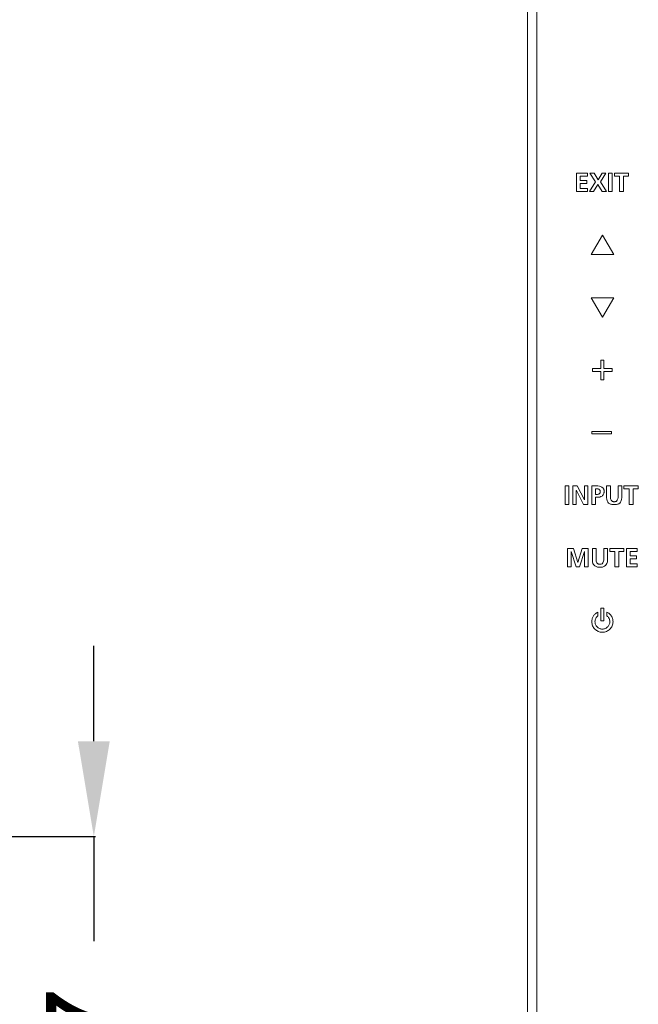
# Model space of a CAD drawing. Extents: x -5 to 81.8, y -14 to 51.1.
# Drawn here: x 38.8 to 42.7, y 12.4 to 18.6 of the extents above; entities that cross this region are included whole.
import ezdxf

# ---------------------------------------------------------------- set-up
doc = ezdxf.new("R2010")
doc.units = 0
doc.header["$MEASUREMENT"] = 0
doc.linetypes.add('DCAD_CONTINUOUS', pattern=[0])
doc.layers.add('00_COMPONENTS', color=7, linetype='DCAD_CONTINUOUS', lineweight=0)
doc.layers.add('Layer 388', color=5, linetype='Continuous', lineweight=0, true_color=0x0000ff)
doc.styles.add('DC_TEXTSTYLE4', font='arial_0.ttf', dxfattribs={"height": 0.6})
doc.dimstyles.get("Standard").update_dxf_attribs({"dimtxt": 0.18, "dimasz": 0.18, "dimexe": 0.18, "dimexo": 0.0625, "dimgap": 0.09, "dimtad": 0, "dimtih": 1, "dimtoh": 1, "dimdec": 4, "dimzin": 0, "dimdsep": 46, "dimtxsty": 'Standard', "dimcen": 0.09, "dimadec": 0, "dimazin": 0, "dimtfac": 1, "dimtdec": 4, "dimtofl": 0, "dimtmove": 0, "dimatfit": 3, "dimfxl": 0, "dimtolj": 1, "dimtzin": 0, "dimarcsym": 0})

# ---------------------------------------------------------------- blocks, each defined once
blk = doc.blocks.new('*D11')
at = {"layer": 'Defpoints', "color": 0}
for p in [(36.02129984443219, 13.41610143620798), (39.30433783360126, 13.41610143621395), (35.89052469544838, 9.944611520556622)]:
    blk.add_point(p, dxfattribs=at)
at = {"layer": 'Layer 388', "color": 0, "lineweight": -2, "ltscale": 0.0787401716975803}
for p, q in [((39.30433783360017, 14.01610143621395), (39.30433783359907, 14.61610143621395)), ((36.08379984443219, 13.41610143620809), (39.31433783360126, 13.41610143621396)), ((39.30433783360126, 13.41610143621395), (39.30433783360245, 12.75825647838839)), ((39.30433783360758, 9.94461152056283), (39.30433783360638, 10.60245647838839)), ((35.95302469544838, 9.944611520556736), (39.31433783360757, 9.944611520562848)), ((39.30433783360867, 9.34461152056283), (39.30433783360976, 8.744611520562831))]:
    blk.add_line(p, q, dxfattribs=at)
at = {"layer": 'Layer 388', "color": 0}
for points in [[(39.20433783360016, 14.01610143621376), (39.40433783360017, 14.01610143621413), (39.30433783360126, 13.41610143621395)], [(39.40433783360867, 9.344611520563012), (39.20433783360867, 9.34461152056265), (39.30433783360758, 9.94461152056283)]]:
    blk.add_solid(points, dxfattribs=at)
at = {"layer": 'Layer 388', "color": 0, "lineweight": 0, "insert": (39.30433783360442, 11.68035647838839), "char_height": 0.6, "attachment_point": 5, "rotation": 90.00000000010427, "style": 'DC_TEXTSTYLE4'}
blk.add_mtext('\\A1;3.47', dxfattribs=at)

msp = doc.modelspace()

# ---------------------------------------------------------------- linework, layer by layer
at = {"layer": '00_COMPONENTS', "linetype": 'DCAD_CONTINUOUS', "lineweight": 0, "ltscale": 0.004921260731098769}
for p, q in [((42.09102884973903, 9.944649403614058), (42.09102884973903, 27.44465256340128)), ((42.03197372096584, 10.00370453238724), (42.03197372096584, 27.38559743462809)), ((42.34043713175624, 17.47612752526759), (42.34043713175624, 17.5923927372013)), ((42.34043713175624, 17.5923927372013), (42.40906778649066, 17.5923927372013)), ((42.36373900227857, 17.57406862365649), (42.36373900227857, 17.54542278515745)), ((42.40906778649066, 17.57406862365649), (42.36373900227857, 17.57406862365649)), ((42.36373900227857, 17.54542278515745), (42.40521578927152, 17.54542278515745)), ((42.40521578927152, 17.54542278515745), (42.40521578927152, 17.5270986716087)), ((42.40906778649066, 17.5923927372013), (42.40906778649066, 17.57406862365649)), ((42.42477416953131, 17.5923927372013), (42.45173815008889, 17.5923927372013)), ((42.45941501779392, 17.53659303096079), (42.42477416953131, 17.5923927372013)), ((42.45173815008889, 17.5923927372013), (42.47607083676979, 17.55091595020834)), ((42.47607083676979, 17.55091595020834), (42.50089180478687, 17.5923927372013)), ((42.52587553324673, 17.5923927372013), (42.49088203735353, 17.53659303096079)), ((42.50089180478687, 17.5923927372013), (42.52587553324673, 17.5923927372013)), ((42.54226008481535, 17.47612752526759), (42.54226008481535, 17.5923927372013)), ((42.54226008481535, 17.5923927372013), (42.56558908207487, 17.5923927372013)), ((42.56558908207487, 17.5923927372013), (42.56558908207487, 17.47612752526759)), ((42.57842003056877, 17.57406862365649), (42.57842003056877, 17.5923927372013)), ((42.57842003056877, 17.5923927372013), (42.66837230373175, 17.5923927372013)), ((42.61175879526161, 17.57406862365649), (42.57842003056877, 17.57406862365649)), ((42.61175879526161, 17.47612752526759), (42.61175879526161, 17.57406862365649)), ((42.63506066578395, 17.57406862365649), (42.63506066578395, 17.47612752526759)), ((42.66837230373175, 17.57406862365649), (42.63506066578395, 17.57406862365649)), ((42.66837230373175, 17.5923927372013), (42.66837230373175, 17.57406862365649)), ((42.40939330738408, 17.47612752526759), (42.34043713175624, 17.47612752526759)), ((42.36373900227857, 17.5270986716087), (42.36373900227857, 17.4944516388124)), ((42.40521578927152, 17.5270986716087), (42.36373900227857, 17.5270986716087)), ((42.36373900227857, 17.4944516388124), (42.40939330738408, 17.4944516388124)), ((42.40939330738408, 17.4944516388124), (42.40939330738408, 17.47612752526759)), ((42.42127481994278, 17.47612752526759), (42.45941501779392, 17.53659303096079)), ((42.44758775871745, 17.47612752526759), (42.42127481994278, 17.47612752526759)), ((42.47474162645891, 17.52142918273857), (42.44758775871745, 17.47612752526759)), ((42.50154284656978, 17.47612752526759), (42.47474162645891, 17.52142918273857)), ((42.49088203735353, 17.53659303096079), (42.52904936194578, 17.47612752526759)), ((42.52904936194578, 17.47612752526759), (42.50154284656978, 17.47612752526759)), ((42.56558908207487, 17.47612752526759), (42.54226008481535, 17.47612752526759)), ((42.63506066578395, 17.47612752526759), (42.61175879526161, 17.47612752526759)), ((42.50418770381898, 17.2019283040576), (42.43331909294819, 17.07919336439274)), ((42.57505631468582, 17.07919336439274), (42.50418770381898, 17.2019283040576)), ((42.43331909294819, 17.07919336439274), (42.57505631468582, 17.07919336439274)), ((42.57421538571509, 16.80819066010243), (42.43249172734605, 16.80819066010243)), ((42.43249172734605, 16.80819066010243), (42.50336033821684, 16.68545572043757)), ((42.50336033821684, 16.68545572043757), (42.57421538571509, 16.80819066010243)), ((42.44179619951031, 16.3619904885723), (42.49446276716936, 16.3619904885723)), ((42.44179619951031, 16.34423603658704), (42.44179619951031, 16.3619904885723)), ((42.49446276716936, 16.41453498589434), (42.51217652904096, 16.41453498589434)), ((42.49446276716936, 16.3619904885723), (42.49446276716936, 16.41453498589434)), ((42.51217652904096, 16.41453498589434), (42.51217652904096, 16.3619904885723)), ((42.51217652904096, 16.3619904885723), (42.56461251939853, 16.3619904885723)), ((42.56461251939853, 16.3619904885723), (42.56461251939853, 16.34423603658704)), ((42.49446276716936, 16.34423603658704), (42.44179619951031, 16.34423603658704)), ((42.49446276716936, 16.29170510263359), (42.49446276716936, 16.34423603658704)), ((42.56461251939853, 16.34423603658704), (42.51217652904096, 16.34423603658704)), ((42.51217652904096, 16.34423603658704), (42.51217652904096, 16.29170510263359)), ((42.51217652904096, 16.29170510263359), (42.49446276716936, 16.29170510263359)), ((42.43670993557225, 15.96691221544593), (42.5595533822016, 15.96691221544593)), ((42.43670993557225, 15.95192469104294), (42.43670993557225, 15.96691221544593)), ((42.5595533822016, 15.95192469104294), (42.43670993557225, 15.95192469104294)), ((42.5595533822016, 15.96691221544593), (42.5595533822016, 15.95192469104294)), ((42.26966346448134, 15.62384688366373), (42.29299246174478, 15.62384688366373)), ((42.26966346448134, 15.50758167173003), (42.26966346448134, 15.62384688366373)), ((42.29299246174478, 15.62384688366373), (42.29299246174478, 15.50758167173003)), ((42.31683686708555, 15.62384688366373), (42.34548270558459, 15.62384688366373)), ((42.31683686708555, 15.50758167173003), (42.31683686708555, 15.62384688366373)), ((42.34548270558459, 15.62384688366373), (42.38979423701064, 15.5369056787531)), ((42.39013332127266, 15.62384688366373), (42.41244506574612, 15.62384688366373)), ((42.39013332127266, 15.5369056787531), (42.39013332127266, 15.62384688366373)), ((42.41244506574612, 15.62384688366373), (42.41244506574612, 15.50758167173003)), ((42.43633016120053, 15.62384688366373), (42.46581692867031, 15.62384688366373)), ((42.43633016120053, 15.50758167173003), (42.43633016120053, 15.62384688366373)), ((42.5301615583277, 15.62384688366373), (42.55349055558721, 15.62384688366373)), ((42.5301615583277, 15.54956030343171), (42.5301615583277, 15.62384688366373)), ((42.55349055558721, 15.62384688366373), (42.55349055558721, 15.55672176305548)), ((42.60178971794193, 15.62384688366373), (42.62511871520537, 15.62384688366373)), ((42.60178971794193, 15.55672176305548), (42.60178971794193, 15.62384688366373)), ((42.62511871520537, 15.62384688366373), (42.62511871520537, 15.54956030343171)), ((42.63917036704568, 15.62384688366373), (42.72912264020865, 15.62384688366373)), ((42.63917036704568, 15.60552277011893), (42.63917036704568, 15.62384688366373)), ((42.72912264020865, 15.62384688366373), (42.72912264020865, 15.60552277011893)), ((42.33948769582103, 15.5945364400132), (42.33916217492761, 15.5945364400132)), ((42.33916217492761, 15.5945364400132), (42.33916217492761, 15.50758167173003)), ((42.38396198769379, 15.50758167173003), (42.33948769582103, 15.5945364400132)), ((42.4678243075052, 15.60552277011893), (42.45965915846005, 15.60552277011893)), ((42.45965915846005, 15.60552277011893), (42.45965915846005, 15.57004099288559)), ((42.45965915846005, 15.57004099288559), (42.4678243075052, 15.57004099288559)), ((42.672495568366, 15.60552277011893), (42.63917036704568, 15.60552277011893)), ((42.672495568366, 15.50758167173003), (42.672495568366, 15.60552277011893)), ((42.72912264020865, 15.60552277011893), (42.69581100225692, 15.60552277011893)), ((42.69581100225692, 15.60552277011893), (42.69581100225692, 15.50758167173003)), ((42.29299246174478, 15.50758167173003), (42.26966346448134, 15.50758167173003)), ((42.33916217492761, 15.50758167173003), (42.31683686708555, 15.50758167173003)), ((42.41244506574612, 15.50758167173003), (42.38396198769379, 15.50758167173003)), ((42.38979423701064, 15.5369056787531), (42.39013332127266, 15.5369056787531)), ((42.45965915846005, 15.50758167173003), (42.43633016120053, 15.50758167173003)), ((42.46947903870555, 15.55173044270937), (42.45965915846005, 15.55173044270937)), ((42.45965915846005, 15.55173044270937), (42.45965915846005, 15.50758167173003)), ((42.69581100225692, 15.50758167173003), (42.672495568366, 15.50758167173003)), ((42.28371511632164, 15.23014220189955), (42.32102794857062, 15.23014220189955)), ((42.28371511632164, 15.11387698996584), (42.28371511632164, 15.23014220189955)), ((42.30636594505713, 15.20982427288844), (42.30602686079511, 15.20948518862643)), ((42.30602686079511, 15.20948518862643), (42.30602686079511, 15.11387698996584)), ((42.33768376754649, 15.11387698996584), (42.30636594505713, 15.20982427288844)), ((42.32102794857062, 15.23014220189955), (42.34867009765222, 15.14203454712476)), ((42.34900918191424, 15.14203454712476), (42.37666489436442, 15.23014220189955)), ((42.3913133345054, 15.20982427288844), (42.36000907538855, 15.11387698996584)), ((42.37666489436442, 15.23014220189955), (42.41397772661341, 15.23014220189955)), ((42.39165241876741, 15.20982427288844), (42.3913133345054, 15.20982427288844)), ((42.39165241876741, 15.11387698996584), (42.39165241876741, 15.20982427288844)), ((42.41397772661341, 15.23014220189955), (42.41397772661341, 15.11387698996584)), ((42.44020928516473, 15.23014220189955), (42.46353828242424, 15.23014220189955)), ((42.44020928516473, 15.15585562166753), (42.44020928516473, 15.23014220189955)), ((42.46353828242424, 15.23014220189955), (42.46353828242424, 15.1630170812913)), ((42.51183744477895, 15.23014220189955), (42.5351664420424, 15.23014220189955)), ((42.51183744477895, 15.1630170812913), (42.51183744477895, 15.23014220189955)), ((42.5351664420424, 15.23014220189955), (42.5351664420424, 15.15585562166753)), ((42.54921809388271, 15.23014220189955), (42.63917036704568, 15.23014220189955)), ((42.54921809388271, 15.21181808835474), (42.54921809388271, 15.23014220189955)), ((42.58254329520303, 15.21181808835474), (42.54921809388271, 15.21181808835474)), ((42.58254329520303, 15.11387698996584), (42.58254329520303, 15.21181808835474)), ((42.63917036704568, 15.21181808835474), (42.60585872909395, 15.21181808835474)), ((42.60585872909395, 15.21181808835474), (42.60585872909395, 15.11387698996584)), ((42.63917036704568, 15.23014220189955), (42.63917036704568, 15.21181808835474)), ((42.65404938448419, 15.23014220189955), (42.72268003921861, 15.23014220189955)), ((42.65404938448419, 15.11387698996584), (42.65404938448419, 15.23014220189955)), ((42.72268003921861, 15.21181808835474), (42.67736481837512, 15.21181808835474)), ((42.67736481837512, 15.21181808835474), (42.67736481837512, 15.1831722498557)), ((42.67736481837512, 15.1831722498557), (42.71884160536806, 15.1831722498557)), ((42.71884160536806, 15.1831722498557), (42.71884160536806, 15.16484813630696)), ((42.72268003921861, 15.23014220189955), (42.72268003921861, 15.21181808835474)), ((42.34867009765222, 15.14203454712476), (42.34900918191424, 15.14203454712476)), ((42.71884160536806, 15.16484813630696), (42.67736481837512, 15.16484813630696)), ((42.67736481837512, 15.16484813630696), (42.67736481837512, 15.13220110351065)), ((42.67736481837512, 15.13220110351065), (42.72300556011204, 15.13220110351065)), ((42.72300556011204, 15.13220110351065), (42.72300556011204, 15.11387698996584)), ((42.30602686079511, 15.11387698996584), (42.28371511632164, 15.11387698996584)), ((42.36000907538855, 15.11387698996584), (42.33768376754649, 15.11387698996584)), ((42.41397772661341, 15.11387698996584), (42.39165241876741, 15.11387698996584)), ((42.60585872909395, 15.11387698996584), (42.58254329520303, 15.11387698996584)), ((42.72300556011204, 15.11387698996584), (42.65404938448419, 15.11387698996584)), ((42.4750128938701, 14.8062046199167), (42.4750128938701, 14.82948274326544)), ((42.49336413415602, 14.85417784912989), (42.51335654227765, 14.85417784912989)), ((42.49336413415602, 14.77385556902066), (42.49336413415602, 14.85417784912989)), ((42.4950324287289, 14.8541642857613), (42.51168824770477, 14.8541642857613)), ((42.51335654227765, 14.85417784912989), (42.51335654227765, 14.77385556902066)), ((42.53170778256357, 14.82948155408019), (42.53170778256357, 14.80620075235695)), ((42.51335654227765, 14.77385556902066), (42.49336413415602, 14.77385556902066))]:
    msp.add_line(p, q, dxfattribs=at)
for points in [[(42.46581692867031, 15.62384688366373), (42.46582086567889, 15.62384688366373), (42.48407428500228, 15.62226781063846), (42.49955072652897, 15.61670746451638), (42.50563138155603, 15.61204847323814), (42.51027914066687, 15.60593115472416), (42.51324811478563, 15.59820117265127), (42.51402621713873, 15.59368320267803), (42.51429241484033, 15.58870419069635), (42.5140637680707, 15.58381413865986), (42.51339211963447, 15.57931934496639), (42.5108055689824, 15.57147150462026), (42.50670426535604, 15.56507261371291), (42.50125971121157, 15.56003461629932), (42.48702686122043, 15.55368907818113), (42.46948297571414, 15.55173044270937), (42.46947903870555, 15.55173044270937)], [(42.4678243075052, 15.57004099288559), (42.46782824451379, 15.57004099288559), (42.47620032457269, 15.57085161620125), (42.4832679002425, 15.57364715401703), (42.48603723849844, 15.57595973517868), (42.48815092554938, 15.57897310814404), (42.4894994477653, 15.582755460638), (42.4898525490574, 15.58495631287396), (42.48997329153197, 15.58737498038942), (42.48985627434942, 15.58980278728447), (42.48951335551979, 15.59202946820227), (42.48819860927453, 15.59590400922862), (42.48612664548309, 15.5990477177057), (42.48339505684027, 15.60150970787071), (42.47634337574813, 15.60458499020551), (42.46782824451379, 15.60552277011893), (42.4678243075052, 15.60552277011893)], [(42.55349055558721, 15.55672176305548), (42.55349055558721, 15.5567178260469), (42.55475682338277, 15.54323532229755), (42.55888029994227, 15.53288583481861), (42.56216568206303, 15.52906824935373), (42.5663479950426, 15.52625186315229), (42.57148811510061, 15.52450899653445), (42.57443637660145, 15.52406273316647), (42.5776469184528, 15.52391196981247), (42.58085507280765, 15.52406273316647), (42.58380124483568, 15.52450899653445), (42.58893800053875, 15.52625186315229), (42.59311790284072, 15.52906824935373), (42.59640166901237, 15.53288583481861), (42.60052366207947, 15.54323532229755), (42.60178971794193, 15.5567178260469), (42.60178971794193, 15.55672176305548)], [(42.62511871520537, 15.54956030343171), (42.62511871520537, 15.54955636642312), (42.62189360001281, 15.52954606676284), (42.61256242496577, 15.51589093158467), (42.60576839492803, 15.51128629975326), (42.59764144584646, 15.50807737053607), (42.58824610969729, 15.50619945301589), (42.58309296271566, 15.5057394077281), (42.5776469184528, 15.50558785626767), (42.57219848669344, 15.5057394077281), (42.56704325023506, 15.50619945301589), (42.5576445497349, 15.50807737053607), (42.54951518997572, 15.51128629975326), (42.5427195439928, 15.51589093158467), (42.53338688544943, 15.52954606676284), (42.5301615583277, 15.54955636642312), (42.5301615583277, 15.54956030343171)], [(42.5351664420424, 15.15585562166753), (42.5351664420424, 15.15585168465894), (42.53194132684984, 15.13584138499865), (42.5226101518028, 15.12218624981656), (42.51581612176506, 15.11758161798514), (42.50768917268349, 15.11437268876795), (42.49829383653432, 15.11249477124777), (42.49314068954875, 15.11203472595998), (42.48769464528589, 15.11188317449955), (42.48224621352654, 15.11203472595998), (42.47709097706815, 15.11249477124777), (42.46769227656797, 15.11437268876795), (42.45956291681274, 15.11758161798514), (42.45276727082589, 15.12218624981656), (42.44343461228646, 15.13584138499865), (42.44020928516473, 15.15585168465894), (42.44020928516473, 15.15585562166753)], [(42.46353828242424, 15.1630170812913), (42.46353828242424, 15.16301314428272), (42.4648045502198, 15.14953064053337), (42.4689280267793, 15.13918115305443), (42.47221340890006, 15.13536356758954), (42.47639572187569, 15.1325471813881), (42.4815358419337, 15.13080431477026), (42.48448410343455, 15.13035805140228), (42.48769464528589, 15.13020728804829), (42.49090279964468, 15.13035805140228), (42.49384897166876, 15.13080431477026), (42.49898572737578, 15.1325471813881), (42.50316562967381, 15.13536356758954), (42.5064493958494, 15.13918115305443), (42.5105713889165, 15.14953064053337), (42.51183744477895, 15.16301314428272), (42.51183744477895, 15.1630170812913)], [(42.50336033821684, 14.70244442333538), (42.50335640120826, 14.70244442333538), (42.477427385747, 14.70769175229858), (42.4562259303047, 14.72199263106971), (42.44191890563089, 14.743185397475), (42.43802672162497, 14.75569071911485), (42.43666924546255, 14.76910838934855), (42.43738832511994, 14.77891627544229), (42.43947701543408, 14.788283660362), (42.44735193608038, 14.80528587655396), (42.45947142352063, 14.81929293761849), (42.47500933299604, 14.82948106391661), (42.4750128938701, 14.82948274326544)], [(42.53170778256357, 14.82948155408019), (42.53171134325483, 14.82947987434379), (42.54724490696738, 14.81929157479148), (42.55935997940683, 14.80528471508524), (42.56723147468637, 14.78828298369259), (42.56931915426411, 14.7789159188438), (42.5700378675986, 14.76910838934855), (42.56868097423943, 14.75569071911485), (42.56479032671017, 14.743185397475), (42.5504879644427, 14.72199263106971), (42.5292911714107, 14.70769175229858), (42.50336427522542, 14.70244442333538), (42.50336033821684, 14.70244442333538)], [(42.4750128938701, 14.8062046199167), (42.47500976913356, 14.80620222490976), (42.46165674516325, 14.79011514942104), (42.4579613366653, 14.78007382814342), (42.45666165358023, 14.76910838934855), (42.4576123610826, 14.75971572878254), (42.46033817469682, 14.75096123539869), (42.47035726694681, 14.73612396770787), (42.48520322367069, 14.72611102136451), (42.49396261788219, 14.72338692966005), (42.50336033821684, 14.72243683145306), (42.51275747575217, 14.72338692966005), (42.52151533348702, 14.72611102136451), (42.53184044068848, 14.73215559782896), (42.53184355807628, 14.73215800239335)], [(42.53184355807628, 14.73215800239335), (42.53184667546407, 14.73216040695774), (42.53635662780454, 14.73612396770787), (42.5463710576403, 14.75096123539869), (42.5490953347818, 14.75971572878254), (42.55004545948092, 14.76910838934855), (42.54874694936456, 14.78007223587936), (42.54505462609552, 14.79011228973155), (42.53171090657584, 14.80619835640537), (42.53170778256357, 14.80620075235695)]]:
    msp.add_spline(points, degree=3, dxfattribs=at)

# ---------------------------------------------------------------- dimensions: what is measured, and where the dimension line sits
at = {"layer": 'Layer 388', "lineweight": 0, "ltscale": 0.0787401716975803}
dim = msp.add_linear_dim(base=(39.30433783360126, 13.41610143621395), p1=(35.89052469544838, 9.944611520556622), p2=(36.02129984443219, 13.41610143620798), angle=90.00000000010422, dimstyle='Standard', override={"dimtxt": 0.6, "dimasz": 0.6, "dimexe": 0.01, "dimgap": 0.3, "dimtad": 0, "dimjust": 0, "dimtih": 0, "dimtoh": 0, "dimdec": 2, "dimzin": 0, "dimlunit": 2, "dimtxsty": 'DC_TEXTSTYLE4', "dimsah": 0, "dimtol": 0, "dimtfac": 1, "dimtdec": 3, "dimtix": 0, "dimtofl": 1, "dimtmove": 0, "dimfxl": 20, "dimfxlon": 1}, dxfattribs=at)
dim.commit()
dim.dimension.update_dxf_attribs({"geometry": '*D11', "text_midpoint": (39.30433783360442, 11.68035647838839)})

doc.saveas('drawing.dxf')
